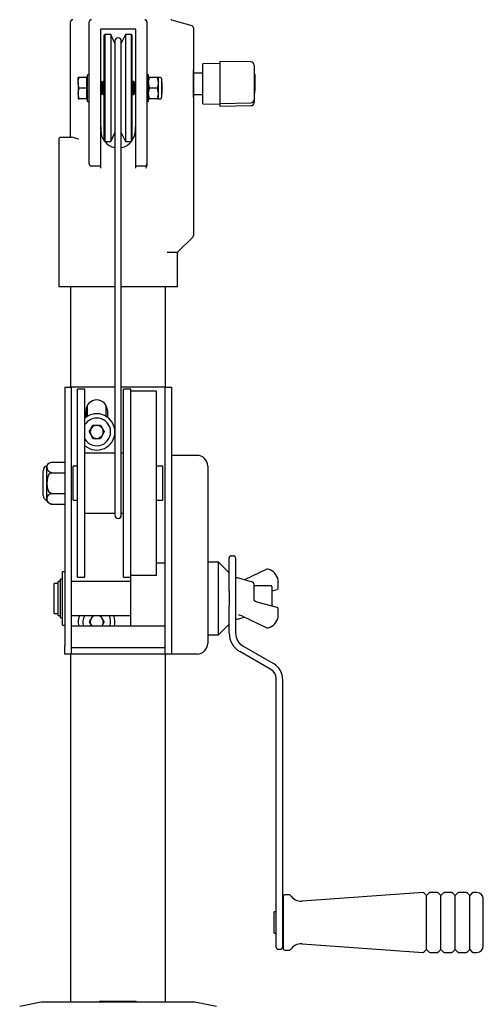
# Model space of a CAD drawing. Units: millimetres. Extents: x 548 to 5769, y 376 to 4159.
# Drawn here: x 2452 to 2669, y 2315 to 2776 of the extents above; entities that cross this region are included whole.
import ezdxf

# ---------------------------------------------------------------- set-up
doc = ezdxf.new("R2010")
doc.units = ezdxf.units.MM
doc.header["$LTSCALE"] = 15

msp = doc.modelspace()

# ---------------------------------------------------------------- linework, layer by layer
at = {"color": 7, "linetype": 'Continuous', "lineweight": 25}
for p, q in [((2475.6, 2721.39), (2475.6, 2775.39)), ((2484.35, 2757.97), (2484.35, 2775.39)), ((2511.35, 2775.39), (2511.35, 2757.97)), ((2522.83, 2776.35), (2532.37, 2773.6)), ((2506.1, 2771.89), (2489.6, 2771.89)), ((2489.6, 2771.89), (2489.6, 2758.43)), ((2506.1, 2758.43), (2506.1, 2771.89)), ((2533.1, 2772.64), (2533.1, 2675.31)), ((2491.6, 2769.39), (2491.35, 2769.14)), ((2491.35, 2744.39), (2491.35, 2769.14)), ((2494.41, 2769.39), (2491.6, 2769.39)), ((2491.6, 2769.39), (2491.6, 2744.39)), ((2496.35, 2765.42), (2494.41, 2769.39)), ((2494.41, 2769.39), (2494.41, 2744.39)), ((2496.35, 2766.39), (2496.35, 2749.39)), ((2501.28, 2769.39), (2499.35, 2765.42)), ((2499.35, 2749.39), (2499.35, 2766.39)), ((2504.1, 2769.39), (2501.28, 2769.39)), ((2501.28, 2769.39), (2501.28, 2744.39)), ((2504.35, 2769.14), (2504.1, 2769.39)), ((2504.1, 2719.39), (2504.1, 2769.39)), ((2504.35, 2769.14), (2504.35, 2719.64)), ((2484.35, 2717.05), (2484.35, 2757.97)), ((2489.6, 2758.43), (2489.6, 2716.11)), ((2506.1, 2716.11), (2506.1, 2758.43)), ((2511.35, 2757.97), (2511.35, 2717.05)), ((2560.07, 2756.64), (2545.55, 2756.89)), ((2545.55, 2756.89), (2545.55, 2756.26)), ((2533.2, 2752.94), (2533.1, 2752.94)), ((2533.2, 2739.84), (2533.2, 2752.94)), ((2545.55, 2755.89), (2537.55, 2755.75)), ((2537.55, 2755.19), (2537.55, 2755.75)), ((2537.55, 2737.03), (2537.55, 2755.19)), ((2545.55, 2756.26), (2545.55, 2746.7)), ((2561.55, 2755.14), (2561.55, 2754.61)), ((2561.55, 2754.61), (2561.55, 2745.05)), ((2479.62, 2749.39), (2479.17, 2749.39)), ((2479.17, 2746.89), (2479.17, 2749.39)), ((2483.05, 2749.39), (2479.62, 2749.39)), ((2483.55, 2749.39), (2483.05, 2749.39)), ((2483.05, 2749.39), (2483.05, 2746.89)), ((2484.35, 2750.64), (2483.55, 2750.64)), ((2483.55, 2744.39), (2483.55, 2750.64)), ((2496.35, 2749.39), (2496.35, 2562.8)), ((2499.35, 2562.8), (2499.35, 2749.39)), ((2512.15, 2750.64), (2511.35, 2750.64)), ((2512.15, 2744.39), (2512.15, 2750.64)), ((2512.59, 2749.39), (2512.15, 2749.39)), ((2516.2, 2749.39), (2512.59, 2749.39)), ((2516.65, 2749.39), (2516.2, 2749.39)), ((2517.65, 2749.39), (2516.65, 2749.39)), ((2516.65, 2749.39), (2516.65, 2746.89)), ((2518.15, 2748.89), (2518.15, 2746.64)), ((2537.55, 2751.39), (2533.2, 2751.39)), ((2561.85, 2750.96), (2561.55, 2750.96)), ((2561.85, 2750.96), (2561.85, 2750.59)), ((2561.85, 2750.59), (2561.85, 2750.04)), ((2561.85, 2750.04), (2561.85, 2743.71)), ((2479.17, 2746.89), (2479.17, 2741.89)), ((2483.05, 2744.39), (2479.62, 2744.39)), ((2483.05, 2746.89), (2483.05, 2744.39)), ((2483.05, 2744.39), (2483.05, 2741.89)), ((2483.55, 2738.14), (2483.55, 2744.39)), ((2489.93, 2747.39), (2489.6, 2746.91)), ((2490.16, 2747.39), (2489.93, 2747.39)), ((2489.93, 2741.8), (2489.93, 2747.39)), ((2490.55, 2746.84), (2490.16, 2747.39)), ((2490.16, 2741.8), (2490.16, 2747.39)), ((2490.93, 2747.39), (2490.55, 2746.84)), ((2490.55, 2742.28), (2490.55, 2746.84)), ((2491.16, 2747.39), (2490.93, 2747.39)), ((2490.93, 2741.8), (2490.93, 2747.39)), ((2491.35, 2747.13), (2491.16, 2747.39)), ((2491.16, 2741.8), (2491.16, 2747.39)), ((2491.35, 2719.64), (2491.35, 2744.39)), ((2491.6, 2744.39), (2491.6, 2719.39)), ((2494.41, 2744.39), (2494.41, 2719.39)), ((2501.28, 2744.39), (2501.28, 2719.39)), ((2504.55, 2746.84), (2504.35, 2747.13)), ((2504.93, 2747.39), (2504.55, 2746.84)), ((2504.55, 2742.28), (2504.55, 2746.84)), ((2505.16, 2747.39), (2504.93, 2747.39)), ((2504.93, 2741.8), (2504.93, 2747.39)), ((2505.55, 2746.84), (2505.16, 2747.39)), ((2505.16, 2741.8), (2505.16, 2747.39)), ((2505.93, 2747.39), (2505.55, 2746.84)), ((2505.55, 2742.28), (2505.55, 2746.84)), ((2506.1, 2747.39), (2505.93, 2747.39)), ((2505.93, 2741.8), (2505.93, 2747.39)), ((2512.15, 2738.14), (2512.15, 2744.39)), ((2516.2, 2744.39), (2512.59, 2744.39)), ((2516.2, 2744.39), (2516.65, 2741.89)), ((2516.65, 2746.89), (2516.65, 2741.89)), ((2518.55, 2746.84), (2518.15, 2747.24)), ((2518.15, 2746.64), (2518.15, 2739.89)), ((2518.55, 2745.62), (2518.55, 2746.84)), ((2518.55, 2741.95), (2518.55, 2745.62)), ((2545.55, 2746.7), (2545.55, 2744.13)), ((2545.55, 2744.13), (2545.55, 2738.49)), ((2561.55, 2745.05), (2561.55, 2744.73)), ((2561.55, 2744.73), (2561.55, 2739.09)), ((2561.85, 2743.71), (2561.85, 2743.13)), ((2561.85, 2741.83), (2561.85, 2743.13)), ((2479.62, 2739.39), (2479.17, 2741.89)), ((2479.17, 2741.89), (2479.17, 2739.39)), ((2479.17, 2739.39), (2479.62, 2739.39)), ((2483.05, 2739.39), (2479.62, 2739.39)), ((2483.05, 2741.89), (2483.05, 2739.39)), ((2483.05, 2739.39), (2483.55, 2739.39)), ((2489.6, 2741.88), (2489.93, 2741.39)), ((2489.93, 2741.39), (2489.93, 2741.8)), ((2489.93, 2741.39), (2490.16, 2741.39)), ((2490.16, 2741.39), (2490.55, 2741.95)), ((2490.16, 2741.39), (2490.16, 2741.8)), ((2490.55, 2741.95), (2490.55, 2742.28)), ((2490.55, 2741.95), (2490.93, 2741.39)), ((2490.93, 2741.39), (2490.93, 2741.8)), ((2490.93, 2741.39), (2491.16, 2741.39)), ((2491.16, 2741.39), (2491.16, 2741.8)), ((2491.16, 2741.39), (2491.35, 2741.66)), ((2504.35, 2741.66), (2504.55, 2741.95)), ((2504.55, 2741.95), (2504.55, 2742.28)), ((2504.55, 2741.95), (2504.93, 2741.39)), ((2504.93, 2741.39), (2504.93, 2741.8)), ((2504.93, 2741.39), (2505.16, 2741.39)), ((2505.16, 2741.39), (2505.55, 2741.95)), ((2505.16, 2741.39), (2505.16, 2741.8)), ((2505.55, 2741.95), (2505.55, 2742.28)), ((2505.55, 2741.95), (2505.93, 2741.39)), ((2505.93, 2741.39), (2505.93, 2741.8)), ((2505.93, 2741.39), (2506.1, 2741.39)), ((2512.59, 2739.39), (2512.15, 2741.89)), ((2512.15, 2739.39), (2512.59, 2739.39)), ((2516.2, 2739.39), (2512.59, 2739.39)), ((2516.2, 2739.39), (2516.65, 2739.39)), ((2516.65, 2741.89), (2516.65, 2739.39)), ((2516.65, 2739.39), (2517.65, 2739.39)), ((2518.15, 2741.55), (2518.55, 2741.95)), ((2533.1, 2739.84), (2533.2, 2739.84)), ((2533.2, 2741.39), (2537.55, 2741.39)), ((2545.55, 2738.49), (2545.55, 2737.18)), ((2561.55, 2741.83), (2561.85, 2741.83)), ((2561.55, 2739.09), (2561.55, 2738.93)), ((2561.55, 2738.93), (2561.55, 2737.65)), ((2483.55, 2738.14), (2484.35, 2738.14)), ((2511.35, 2738.14), (2512.15, 2738.14)), ((2537.55, 2737.03), (2545.55, 2736.89)), ((2545.55, 2737.18), (2560.07, 2737.43)), ((2545.55, 2737.18), (2545.55, 2735.89)), ((2545.55, 2735.89), (2560.07, 2736.15)), ((2489.6, 2726.39), (2489.85, 2726.39)), ((2489.85, 2724.39), (2489.85, 2726.39)), ((2505.85, 2726.39), (2505.85, 2724.39)), ((2505.85, 2726.39), (2506.1, 2726.39)), ((2470.1, 2720.39), (2470.1, 2651.39)), ((2471.1, 2721.39), (2476.11, 2721.39)), ((2494.41, 2719.39), (2496.35, 2723.37)), ((2499.35, 2723.37), (2501.28, 2719.39)), ((2484.35, 2708.89), (2484.35, 2717.05)), ((2489.6, 2716.11), (2489.6, 2707.95)), ((2491.35, 2719.64), (2491.6, 2719.39)), ((2491.6, 2719.39), (2494.41, 2719.39)), ((2501.28, 2719.39), (2504.1, 2719.39)), ((2504.1, 2719.39), (2504.35, 2719.64)), ((2506.1, 2707.95), (2506.1, 2716.11)), ((2511.35, 2717.05), (2511.35, 2708.89)), ((2489.6, 2707.89), (2485.35, 2707.89)), ((2489.6, 2707.95), (2489.6, 2707.89)), ((2489.6, 2707.81), (2489.6, 2706.89)), ((2506.1, 2707.89), (2506.1, 2707.95)), ((2510.35, 2707.89), (2506.1, 2707.89)), ((2506.1, 2706.89), (2506.1, 2707.82)), ((2511.35, 2708.89), (2511.35, 2708.25)), ((2532.8, 2674.6), (2525.89, 2667.69)), ((2525.18, 2667.39), (2520.77, 2667.39)), ((2525.6, 2651.39), (2525.6, 2666.98)), ((2496.35, 2651.39), (2470.1, 2651.39)), ((2475.62, 2651.39), (2475.62, 2604.39)), ((2525.6, 2651.39), (2499.35, 2651.39)), ((2520.07, 2604.39), (2520.07, 2651.39)), ((2472.85, 2604.39), (2472.85, 2549.2)), ((2472.85, 2604.39), (2475.85, 2604.39)), ((2475.85, 2604.39), (2475.85, 2549.2)), ((2478.85, 2604.39), (2475.85, 2604.39)), ((2496.35, 2604.39), (2478.85, 2604.39)), ((2482.35, 2603.39), (2478.85, 2603.39)), ((2478.85, 2559.39), (2478.85, 2603.39)), ((2482.35, 2559.39), (2482.35, 2603.39)), ((2516.85, 2604.39), (2499.35, 2604.39)), ((2503.85, 2603.39), (2500.35, 2603.39)), ((2500.35, 2559.39), (2500.35, 2603.39)), ((2503.85, 2559.39), (2503.85, 2603.39)), ((2515.85, 2602.39), (2503.85, 2602.39)), ((2515.85, 2559.39), (2515.85, 2602.39)), ((2519.85, 2604.39), (2516.85, 2604.39)), ((2519.85, 2604.39), (2522.85, 2604.39)), ((2519.85, 2549.2), (2519.85, 2604.39)), ((2522.85, 2604.39), (2522.85, 2549.2)), ((2483.33, 2595.55), (2483.33, 2590.6)), ((2492.33, 2590.61), (2492.33, 2595.6)), ((2482.85, 2590.27), (2482.85, 2593.39)), ((2492.85, 2593.39), (2492.85, 2590.27)), ((2484.33, 2583.39), (2486.09, 2586.44)), ((2489.61, 2586.44), (2486.09, 2586.44)), ((2489.61, 2586.44), (2491.36, 2583.39)), ((2484.33, 2583.39), (2486.09, 2580.35)), ((2491.36, 2583.39), (2489.61, 2580.35)), ((2486.09, 2580.35), (2489.61, 2580.35)), ((2496.35, 2573.39), (2482.35, 2573.39)), ((2500.35, 2573.39), (2499.35, 2573.39)), ((2466.85, 2569.21), (2472.85, 2569.21)), ((2534.85, 2572.39), (2522.85, 2572.39)), ((2462.85, 2559.39), (2462.85, 2565.21)), ((2464.5, 2559.39), (2464.5, 2567.56)), ((2466.85, 2564.3), (2472.85, 2564.3)), ((2478.85, 2567.39), (2476.85, 2567.39)), ((2476.85, 2559.39), (2476.85, 2567.39)), ((2518.85, 2567.39), (2515.85, 2567.39)), ((2518.85, 2559.39), (2518.85, 2567.39)), ((2539.85, 2567.39), (2539.85, 2536.86)), ((2462.85, 2553.58), (2462.85, 2559.39)), ((2464.5, 2551.23), (2464.5, 2559.39)), ((2476.85, 2551.39), (2476.85, 2559.39)), ((2478.85, 2515.39), (2478.85, 2559.39)), ((2482.35, 2515.39), (2482.35, 2559.39)), ((2496.35, 2562.8), (2496.35, 2544.39)), ((2499.35, 2544.39), (2499.35, 2562.8)), ((2500.35, 2515.39), (2500.35, 2559.39)), ((2503.85, 2515.39), (2503.85, 2559.39)), ((2515.85, 2516.39), (2515.85, 2559.39)), ((2518.85, 2551.39), (2518.85, 2559.39)), ((2466.85, 2554.49), (2472.85, 2554.49)), ((2466.85, 2549.58), (2472.85, 2549.58)), ((2476.85, 2551.39), (2478.85, 2551.39)), ((2515.85, 2551.39), (2518.85, 2551.39)), ((2472.85, 2549.2), (2472.85, 2483.29)), ((2475.85, 2549.2), (2475.85, 2483.29)), ((2482.35, 2545.39), (2496.35, 2545.39)), ((2499.35, 2545.39), (2500.35, 2545.39)), ((2519.85, 2483.29), (2519.85, 2549.2)), ((2522.85, 2549.2), (2522.85, 2483.29)), ((2539.85, 2536.86), (2539.85, 2488.29)), ((2519.85, 2521.89), (2515.85, 2521.89)), ((2544.85, 2522.39), (2539.85, 2522.39)), ((2549.85, 2517.39), (2544.85, 2522.39)), ((2544.85, 2505.39), (2544.85, 2522.39)), ((2549.85, 2520.39), (2549.85, 2524.39)), ((2550.85, 2525.39), (2551.85, 2525.39)), ((2552.85, 2524.39), (2552.85, 2520.39)), ((2472.85, 2517.89), (2471.85, 2517.89)), ((2471.85, 2505.39), (2471.85, 2517.89)), ((2549.85, 2508.82), (2549.85, 2520.39)), ((2552.85, 2520.39), (2552.85, 2489.17)), ((2567.55, 2519.14), (2557.06, 2514.15)), ((2470.85, 2513.39), (2469.85, 2513.39)), ((2469.85, 2505.39), (2469.85, 2513.39)), ((2471.85, 2514.39), (2470.85, 2514.39)), ((2470.85, 2505.39), (2470.85, 2514.39)), ((2503.85, 2513.39), (2475.85, 2513.39)), ((2478.85, 2515.39), (2482.35, 2515.39)), ((2500.35, 2515.39), (2503.85, 2515.39)), ((2503.85, 2516.39), (2515.85, 2516.39)), ((2503.85, 2505.39), (2503.85, 2515.39)), ((2560.81, 2513.05), (2553.81, 2515.11)), ((2572.84, 2513.99), (2572.84, 2513.95)), ((2572.84, 2513.94), (2572.84, 2513.95)), ((2572.84, 2510.3), (2572.84, 2513.94)), ((2469.85, 2512.39), (2467.85, 2512.39)), ((2467.85, 2505.39), (2467.85, 2512.39)), ((2549.85, 2508.82), (2549.85, 2501.97)), ((2561.35, 2512.33), (2561.35, 2506.19)), ((2569.35, 2511.39), (2561.35, 2511.39)), ((2569.85, 2510.89), (2569.85, 2505.39)), ((2569.85, 2508.93), (2572.28, 2509.57)), ((2467.85, 2498.39), (2467.85, 2505.39)), ((2469.85, 2497.39), (2469.85, 2505.39)), ((2470.85, 2496.39), (2470.85, 2505.39)), ((2471.85, 2492.89), (2471.85, 2505.39)), ((2503.85, 2492.39), (2503.85, 2505.39)), ((2544.85, 2488.39), (2544.85, 2505.39)), ((2561.35, 2506.19), (2561.35, 2505.26)), ((2561.95, 2504.09), (2561.96, 2504.08)), ((2572.28, 2501.21), (2563.39, 2503.56)), ((2569.85, 2505.39), (2569.85, 2501.86)), ((2549.85, 2489.17), (2549.85, 2501.97)), ((2572.84, 2496.85), (2572.84, 2500.49)), ((2572.84, 2500.48), (2572.84, 2500.49)), ((2467.85, 2498.39), (2469.85, 2498.39)), ((2469.85, 2497.39), (2470.85, 2497.39)), ((2470.85, 2496.39), (2471.85, 2496.39)), ((2475.85, 2497.39), (2503.85, 2497.39)), ((2486.06, 2497.39), (2484.33, 2494.39)), ((2484.33, 2494.39), (2485.48, 2492.39)), ((2491.36, 2494.39), (2489.63, 2497.39)), ((2491.36, 2494.39), (2490.21, 2492.39)), ((2553.81, 2495.68), (2557.06, 2496.63)), ((2554.7, 2497.58), (2554.3, 2497.55)), ((2555.77, 2497.25), (2567.55, 2491.65)), ((2572.84, 2496.84), (2572.84, 2496.85)), ((2572.84, 2496.8), (2572.84, 2496.84)), ((2471.85, 2492.89), (2472.85, 2492.89)), ((2519.85, 2492.39), (2475.85, 2492.39)), ((2544.85, 2488.39), (2549.85, 2493.39)), ((2539.85, 2488.39), (2544.85, 2488.39)), ((2539.85, 2488.29), (2539.85, 2484.39)), ((2472.85, 2479.39), (2472.85, 2483.29)), ((2475.85, 2483.29), (2475.85, 2479.39)), ((2475.85, 2482.39), (2519.85, 2482.39)), ((2519.85, 2479.39), (2519.85, 2483.29)), ((2522.85, 2483.29), (2522.85, 2479.39)), ((2569.35, 2472.14), (2554.85, 2480.51)), ((2556.35, 2483.11), (2570.85, 2474.73)), ((2475.85, 2479.39), (2472.85, 2479.39)), ((2475.62, 2479.39), (2475.62, 2316.39)), ((2478.85, 2479.39), (2475.85, 2479.39)), ((2516.85, 2479.39), (2478.85, 2479.39)), ((2519.85, 2479.39), (2516.85, 2479.39)), ((2522.85, 2479.39), (2519.85, 2479.39)), ((2520.07, 2316.39), (2520.07, 2479.39)), ((2534.85, 2479.39), (2522.85, 2479.39)), ((2571.85, 2353.69), (2571.85, 2467.81)), ((2574.85, 2467.81), (2574.85, 2353.69)), ((2575.35, 2341.19), (2575.35, 2366.19)), ((2578.07, 2366.69), (2575.85, 2366.69)), ((2640.62, 2367.68), (2583.96, 2363.71)), ((2642.22, 2366.32), (2641.01, 2367.53)), ((2643.45, 2367.55), (2642.22, 2366.32)), ((2642.22, 2353.69), (2642.22, 2366.32)), ((2647.39, 2367.69), (2643.8, 2367.69)), ((2648.97, 2366.32), (2647.74, 2367.55)), ((2650.2, 2367.55), (2648.97, 2366.32)), ((2648.97, 2353.69), (2648.97, 2366.32)), ((2654.14, 2367.69), (2650.55, 2367.69)), ((2655.72, 2366.32), (2654.49, 2367.55)), ((2656.95, 2367.55), (2655.72, 2366.32)), ((2655.72, 2353.69), (2655.72, 2366.32)), ((2660.89, 2367.69), (2657.3, 2367.69)), ((2662.47, 2366.32), (2661.24, 2367.55)), ((2663.7, 2367.55), (2662.47, 2366.32)), ((2662.47, 2353.69), (2662.47, 2366.32)), ((2665.85, 2367.69), (2664.05, 2367.69)), ((2668.85, 2353.69), (2668.85, 2364.69)), ((2571.85, 2358.69), (2570.85, 2358.69)), ((2570.85, 2353.69), (2570.85, 2358.69)), ((2575.35, 2358.69), (2574.85, 2358.69)), ((2570.85, 2348.69), (2570.85, 2353.69)), ((2571.85, 2342.19), (2571.85, 2353.69)), ((2574.85, 2353.69), (2574.85, 2342.19)), ((2642.22, 2341.07), (2642.22, 2353.69)), ((2648.97, 2341.07), (2648.97, 2353.69)), ((2655.72, 2341.07), (2655.72, 2353.69)), ((2662.47, 2341.07), (2662.47, 2353.69)), ((2668.85, 2342.69), (2668.85, 2353.69)), ((2570.85, 2348.69), (2571.85, 2348.69)), ((2574.85, 2348.69), (2575.35, 2348.69)), ((2583.96, 2343.67), (2640.62, 2339.71)), ((2572.85, 2341.19), (2573.85, 2341.19)), ((2575.85, 2340.69), (2578.07, 2340.69)), ((2641.01, 2339.85), (2642.22, 2341.07)), ((2642.22, 2341.07), (2643.45, 2339.84)), ((2643.8, 2339.69), (2647.39, 2339.69)), ((2647.74, 2339.84), (2648.97, 2341.07)), ((2648.97, 2341.07), (2650.2, 2339.84)), ((2650.55, 2339.69), (2654.14, 2339.69)), ((2654.49, 2339.84), (2655.72, 2341.07)), ((2655.72, 2341.07), (2656.95, 2339.84)), ((2657.3, 2339.69), (2660.89, 2339.69)), ((2661.24, 2339.84), (2662.47, 2341.07)), ((2662.47, 2341.07), (2663.7, 2339.84)), ((2664.05, 2339.69), (2665.85, 2339.69)), ((2461.85, 2316.39), (2451.78, 2314.38)), ((2497.85, 2316.39), (2461.85, 2316.39)), ((2489.87, 2316.37), (2489.35, 2316.89)), ((2489.35, 2316.39), (2489.35, 2316.89)), ((2533.82, 2316.39), (2497.85, 2316.39)), ((2506.35, 2316.89), (2505.82, 2316.37)), ((2506.35, 2316.39), (2506.35, 2316.89)), ((2543.91, 2314.38), (2533.84, 2316.39))]:
    msp.add_line(p, q, dxfattribs=at)
at = {"color": 7, "linetype": 'Continuous', "lineweight": 25, "flags": 128}
for points in [[(2479.17, 2746.89), (2479.2, 2747.48), (2479.62, 2749.39)], [(2512.15, 2746.89), (2512.45, 2748.93), (2512.59, 2749.39)], [(2516.2, 2749.39), (2516.34, 2748.93), (2516.65, 2746.89)], [(2479.62, 2744.39), (2479.46, 2744.91), (2479.17, 2746.89)], [(2479.17, 2741.89), (2479.17, 2742.07), (2479.62, 2744.39)], [(2512.59, 2744.39), (2512.17, 2746.35), (2512.15, 2746.89)], [(2512.15, 2741.89), (2512.15, 2742.07), (2512.59, 2744.39)], [(2516.65, 2746.89), (2516.62, 2746.35), (2516.2, 2744.39)], [(2516.65, 2741.89), (2516.64, 2741.72), (2516.2, 2739.39)], [(2505.85, 2724.39), (2505.42, 2721.81), (2504.35, 2719.81)], [(2525.69, 2667.53), (2525.79, 2667.59), (2525.8, 2667.6)], [(2466.85, 2564.3), (2466.41, 2564.34), (2466.03, 2564.44), (2465.55, 2564.69), (2465.05, 2565.2), (2464.74, 2565.91), (2464.65, 2566.66), (2464.71, 2567.45), (2465, 2568.24), (2465.31, 2568.63), (2465.79, 2568.97), (2466.22, 2569.13), (2466.73, 2569.21), (2466.85, 2569.21)], [(2466.85, 2554.49), (2466.63, 2554.51), (2466.23, 2554.64), (2465.77, 2555), (2465.27, 2555.73), (2464.8, 2557.29), (2464.64, 2559.39), (2464.91, 2562.02), (2465.2, 2562.91), (2465.69, 2563.71), (2466.11, 2564.08), (2466.63, 2564.28), (2466.85, 2564.3)], [(2466.85, 2549.58), (2466.41, 2549.62), (2466.03, 2549.72), (2465.55, 2549.97), (2465.05, 2550.48), (2464.74, 2551.19), (2464.65, 2551.94), (2464.71, 2552.73), (2465, 2553.52), (2465.31, 2553.91), (2465.79, 2554.24), (2466.22, 2554.41), (2466.73, 2554.48), (2466.85, 2554.49)], [(2563.39, 2503.56), (2563.02, 2503.66), (2561.96, 2504.1)], [(2479.35, 2494.39), (2479.53, 2496.16), (2479.89, 2497.39)], [(2479.58, 2492.39), (2479.53, 2492.63), (2479.35, 2494.39)], [(2485.21, 2492.87), (2485.43, 2492.54), (2485.55, 2492.39)], [(2490.15, 2492.39), (2490.26, 2492.54), (2490.49, 2492.87)]]:
    msp.add_lwpolyline(points, dxfattribs=at)
at = {"color": 7, "linetype": 'Continuous', "lineweight": 25}
for centre, radius, start, end in [((2476.6, 2775.39), 1, 90, 180), ((2485.35, 2775.39), 1, 90, 180), ((2510.35, 2775.39), 1, 0, 90), ((2522.56, 2775.39), 1, 73.9066, 90), ((2532.1, 2772.64), 1, 0, 73.9066), ((2497.85, 2766.39), 1.5, 0, 180), ((2560.05, 2755.14), 1.5, 0, 89), ((2517.65, 2748.89), 0.5, 0, 90), ((2517.65, 2739.89), 0.5, 270, 0), ((2560.05, 2738.93), 1.5, 271, 0), ((2560.05, 2737.65), 1.5, 271, 0), ((2471.1, 2720.39), 1, 90, 180), ((2433.74, 2572.19), 155.11, 72.8462, 74.1465), ((2496.38, 2723.99), 6.55, 176.4388, 219.7423), ((2496.92, 2722.86), 6.25, 213.7377, 264.7447), ((2498.42, 2723.51), 7, 277.5832, 324.6968), ((2485.35, 2708.89), 1, 180, 270), ((2510.35, 2708.89), 1, 270, 0), ((2509.31, 2708.27), 2.03, 317.5507, 359.4786), ((2532.1, 2675.31), 1, 315, 0), ((2525.18, 2668.39), 1, 270, 315), ((2526.6, 2666.98), 1, 135, 183.9097), ((2487.85, 2593.39), 5, 0, 180), ((2487.85, 2583.39), 8.5, 0, 130.3202), ((2487.85, 2583.39), 6.5, 212.2042, 90), ((2487.85, 2583.39), 6.5, 90, 147.7958), ((2487.85, 2583.39), 3.05, 90, 150), ((2487.85, 2583.39), 3.05, 30, 90), ((2487.85, 2583.39), 8.5, 229.6798, 0), ((2487.85, 2583.39), 3.05, 150, 210), ((2487.85, 2583.39), 3.05, 210, 270), ((2487.85, 2583.39), 3.05, 270, 330), ((2487.85, 2583.39), 3.05, 330, 30), ((2466.85, 2566.71), 2.5, 129.0449, 160.1041), ((2534.85, 2567.39), 5, 0, 90), ((2465.35, 2565.21), 2.5, 109.8959, 180), ((2465.35, 2553.58), 2.5, 180, 250.1041), ((2466.85, 2552.08), 2.5, 199.8959, 235.4711), ((2466.85, 2552.08), 2.5, 249.897, 273.629), ((2497.85, 2544.39), 1.5, 180, 0), ((2550.85, 2524.39), 1, 90, 180), ((2551.85, 2524.39), 1, 0, 90), ((2567.87, 2518.46), 0.75, 90, 115.4077), ((2567.87, 2518.46), 0.75, 65.7475, 90), ((2566.14, 2512.62), 6.84, 11.5787, 72.6229), ((2553.6, 2514.39), 0.75, 73.6105, 180), ((2560.6, 2512.33), 0.75, 0, 73.6105), ((2572.09, 2513.94), 0.75, 0, 4.0172), ((2569.35, 2510.89), 0.5, 0, 90), ((2572.09, 2510.3), 0.75, 284.7668, 0), ((2562.43, 2505.06), 1.09, 168.5238, 244.2397), ((2572.09, 2500.49), 0.75, 0, 75.2332), ((2487.85, 2494.39), 6.5, 152.5136, 197.9202), ((2487.85, 2494.39), 3.05, 150, 210), ((2487.85, 2494.39), 3.05, 100.1293, 150), ((2487.85, 2494.39), 3.05, 30, 79.8707), ((2487.85, 2494.39), 3.05, 330, 30), ((2487.85, 2494.39), 6.5, 342.0798, 27.4864), ((2487.85, 2494.39), 8.5, 346.391, 20.6673), ((2553.6, 2496.4), 0.75, 180, 286.3895), ((2554.64, 2495.38), 2.17, 58.7235, 91.4401), ((2566.03, 2498.27), 6.96, 287.9945, 347.8038), ((2572.09, 2496.85), 0.75, 355.9828, 0), ((2567.87, 2492.33), 0.75, 244.5923, 294.2525), ((2559.85, 2489.17), 10, 180, 240), ((2559.85, 2489.17), 7, 180, 240), ((2534.85, 2484.39), 5, 270, 0), ((2566.85, 2467.81), 5, 0, 60), ((2566.85, 2467.81), 8, 0, 60), ((2575.85, 2366.19), 0.5, 90, 180), ((2578.07, 2366.19), 0.5, 32.6552, 90), ((2583.54, 2369.7), 6, 212.6552, 274), ((2640.65, 2367.18), 0.5, 45, 94), ((2643.8, 2367.19), 0.5, 90, 135), ((2647.39, 2367.19), 0.5, 45, 90), ((2650.55, 2367.19), 0.5, 90, 135), ((2654.14, 2367.19), 0.5, 45, 90), ((2657.3, 2367.19), 0.5, 90, 135), ((2660.89, 2367.19), 0.5, 45, 90), ((2664.05, 2367.19), 0.5, 90, 135), ((2665.85, 2364.69), 3, 0, 90), ((2572.85, 2342.19), 1, 180, 270), ((2573.85, 2342.19), 1, 270, 0), ((2583.54, 2337.68), 6, 86, 147.3448), ((2665.85, 2342.69), 3, 270, 360), ((2575.85, 2341.19), 0.5, 180, 270), ((2578.07, 2341.19), 0.5, 270, 327.3448), ((2640.65, 2340.21), 0.5, 266, 315), ((2643.8, 2340.19), 0.5, 225, 270), ((2647.39, 2340.19), 0.5, 270, 315), ((2650.55, 2340.19), 0.5, 225, 270), ((2654.14, 2340.19), 0.5, 270, 315), ((2657.3, 2340.19), 0.5, 225, 270), ((2660.89, 2340.19), 0.5, 270, 315), ((2664.05, 2340.19), 0.5, 225, 270)]:
    msp.add_arc(centre, radius, start, end, dxfattribs=at)
msp.add_ellipse((2497.85, 2317.78), major_axis=(19, 0), ratio=0.052408, start_param=4.248568, end_param=5.17621, dxfattribs=at)

doc.saveas('drawing.dxf')
